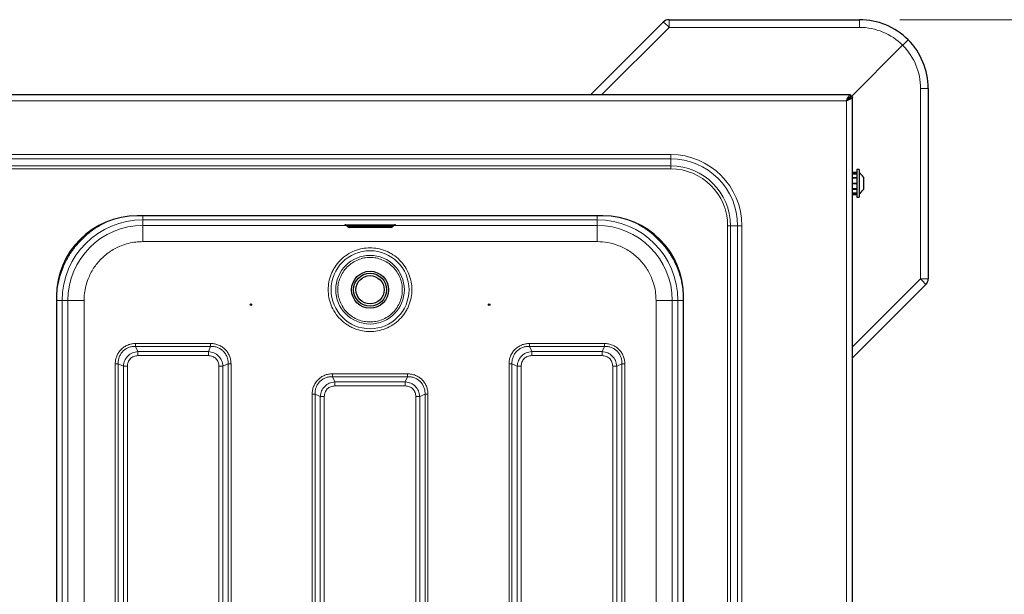
# Model space of a CAD drawing. Units: millimetres. Extents: x 0 to 210, y 0 to 297.
# Drawn here: x 89 to 113, y 177 to 192 of the extents above; entities that cross this region are included whole.
import ezdxf

# ---------------------------------------------------------------- set-up
doc = ezdxf.new("R2010")
doc.units = ezdxf.units.MM
doc.styles.add('SLDTEXTSTYLE1', font='TXT', dxfattribs={"width": 0.75})
doc.dimstyles.new('SLDDIMSTYLE1', dxfattribs={"dimtxt": 3.5, "dimasz": 3.302, "dimexe": 0, "dimexo": 0.0625, "dimgap": 0.875, "dimtad": 1, "dimlfac": 20, "dimrnd": 1e-09, "dimzin": 12, "dimdsep": 46, "dimtxsty": 'SLDTEXTSTYLE1', "dimsah": 1, "dimcen": 0.09, "dimadec": 0, "dimazin": 3, "dimtfac": 1, "dimtofl": 0, "dimtmove": 0, "dimatfit": 3, "dimfxl": 1, "dimfrac": 2, "dimtolj": 1, "dimtzin": 12, "dimarcsym": 0})

# ---------------------------------------------------------------- blocks, each defined once
blk = doc.blocks.new('_D_6')
at = {"color": 7, "linetype": 'Continuous', "lineweight": 0}
for p, q in [((110.337, 191.681), (128.413, 191.681)), ((127.413, 191.681), (127.413, 156.281)), ((110.337, 156.281), (128.413, 156.281))]:
    blk.add_line(p, q, dxfattribs=at)
at = {"color": 7, "linetype": 'Continuous', "lineweight": 18}
for points in [[(127.413, 191.681), (126.913, 188.379), (127.913, 188.379)], [(127.413, 156.281), (127.913, 159.583), (126.913, 159.583)]]:
    blk.add_solid(points, dxfattribs=at)
at = {"color": 7, "linetype": 'Continuous', "lineweight": 18, "insert": (122.901, 170.102), "char_height": 3.5, "attachment_point": 1, "rotation": 90, "style": 'SLDTEXTSTYLE1'}
blk.add_mtext('708', dxfattribs=at)

msp = doc.modelspace()

# ---------------------------------------------------------------- linework, layer by layer
at = {"color": 7, "linetype": 'Continuous', "lineweight": 25}
for p, q in [((102.674, 189.81843), (104.47792, 191.62236)), ((104.61934, 191.68093), (109.3365, 191.68093)), ((109.10616, 189.75059), (110.40238, 191.04682)), ((111.0365, 189.98093), (111.0365, 185.26378)), ((109.11115, 189.81843), (34.26185, 189.81843)), ((109.11115, 189.81843), (109.11115, 189.76843)), ((109.1615, 189.76808), (109.1115, 189.76808)), ((109.1615, 158.19379), (109.1615, 189.76808)), ((109.3265, 187.97093), (109.2665, 187.97093)), ((109.2665, 187.97093), (109.2665, 187.29093)), ((109.3265, 187.97093), (109.3265, 187.29093)), ((109.1615, 187.90589), (109.2665, 187.90589)), ((109.1615, 187.87155), (109.2665, 187.87155)), ((109.1615, 187.86655), (109.2665, 187.86655)), ((109.1615, 187.77274), (109.2665, 187.77274)), ((109.1615, 187.76408), (109.2665, 187.76408)), ((109.4315, 187.78093), (109.4315, 187.48094)), ((109.1615, 187.63593), (109.2665, 187.63593)), ((109.1615, 187.63524), (109.2665, 187.63524)), ((109.1615, 187.62663), (109.2665, 187.62663)), ((109.1615, 187.62593), (109.2665, 187.62593)), ((109.1615, 187.49779), (109.2665, 187.49779)), ((109.1615, 187.48913), (109.2665, 187.48913)), ((109.1615, 187.39532), (109.2665, 187.39532)), ((109.1615, 187.39032), (109.2665, 187.39032)), ((109.1615, 187.35598), (109.2665, 187.35598)), ((109.2665, 187.29093), (109.3265, 187.29093)), ((102.979, 186.82843), (91.454, 186.82843)), ((96.63837, 186.57696), (96.64858, 186.56675)), ((97.7165, 186.54035), (96.7165, 186.54035)), ((97.78443, 186.56675), (97.79463, 186.57695)), ((110.97792, 185.12236), (109.1615, 183.30593)), ((89.454, 184.82843), (89.454, 163.13343)), ((104.979, 163.13343), (104.979, 184.82843))]:
    msp.add_line(p, q, dxfattribs=at)
at = {"color": 8, "linetype": 'Continuous', "lineweight": 18}
for p, q in [((104.61934, 191.68093), (104.61934, 191.4914)), ((109.3365, 191.68093), (109.3365, 191.4914)), ((104.61934, 191.4914), (102.94638, 189.81843)), ((109.3365, 191.4914), (104.61934, 191.4914)), ((110.84697, 185.26378), (110.84697, 189.98093)), ((110.84697, 189.98093), (111.0365, 189.98093)), ((109.0115, 189.66843), (34.3615, 189.66843)), ((109.0115, 158.29343), (109.0115, 189.66843)), ((104.6615, 188.34307), (38.7115, 188.34307)), ((38.7115, 188.237), (104.6615, 188.237)), ((104.6615, 188.237), (104.6615, 188.34307)), ((104.6615, 188.06022), (104.6615, 188.237)), ((104.6615, 188.06022), (38.7115, 188.06022)), ((38.7115, 187.98951), (104.6615, 187.98951)), ((104.6615, 187.98951), (104.6615, 188.06022)), ((91.59091, 186.82843), (91.59091, 186.72901)), ((102.84209, 186.72901), (91.59091, 186.72901)), ((91.59091, 186.72901), (91.59095, 186.58697)), ((91.59095, 186.58697), (96.62483, 186.58697)), ((91.59095, 186.18701), (91.59095, 186.58697)), ((96.7165, 186.60227), (97.7165, 186.60227)), ((96.7165, 186.57806), (96.7165, 186.60227)), ((97.7165, 186.57806), (96.7165, 186.57806)), ((96.7165, 186.57806), (96.7165, 186.56771)), ((96.7165, 186.56771), (97.7165, 186.56771)), ((96.7165, 186.56771), (96.7165, 186.54046)), ((96.7165, 186.54046), (97.7165, 186.54046)), ((97.7165, 186.60227), (97.7165, 186.57806)), ((97.7165, 186.56771), (97.7165, 186.57806)), ((97.7165, 186.54046), (97.7165, 186.56771)), ((97.80893, 186.58697), (102.84205, 186.58697)), ((102.84205, 186.58697), (102.84209, 186.72901)), ((106.14079, 186.58093), (106.07008, 186.58093)), ((106.07008, 186.58093), (106.07008, 161.38093)), ((106.14079, 186.58093), (106.31757, 186.58093)), ((106.14079, 161.38093), (106.14079, 186.58093)), ((106.31757, 186.58093), (106.42363, 186.58093)), ((106.31757, 186.58093), (106.31757, 161.38093)), ((106.42363, 161.38093), (106.42363, 186.58093)), ((91.59095, 186.18701), (102.84205, 186.18701)), ((109.1615, 183.57831), (110.84697, 185.26378)), ((110.84697, 185.26378), (111.0365, 185.26378)), ((89.59343, 163.23034), (89.59343, 184.73152)), ((89.73547, 184.73148), (89.59343, 184.73152)), ((89.73547, 163.23039), (89.73547, 184.73148)), ((90.13543, 163.23039), (90.13543, 184.73148)), ((104.29758, 163.23039), (104.29758, 184.73148)), ((104.83958, 184.73152), (104.69754, 184.73148)), ((104.69754, 184.73148), (104.69754, 163.23039)), ((104.83958, 163.23034), (104.83958, 184.73152)), ((104.97956, 184.73152), (104.83958, 184.73152)), ((91.4687, 183.46351), (91.41322, 183.59321)), ((93.26979, 183.59321), (91.41322, 183.59321)), ((93.26976, 183.66392), (91.41325, 183.66392)), ((93.26979, 183.59321), (93.21431, 183.46351)), ((101.2187, 183.46351), (101.16322, 183.59321)), ((103.01979, 183.59321), (101.16322, 183.59321)), ((103.01976, 183.66392), (101.16325, 183.66392)), ((103.01979, 183.59321), (102.9643, 183.46351)), ((93.21431, 183.46351), (91.4687, 183.46351)), ((91.4687, 183.36451), (93.2143, 183.36451)), ((102.9643, 183.46351), (101.2187, 183.46351)), ((101.2187, 183.36451), (102.9643, 183.36451)), ((90.90852, 183.15918), (90.90852, 164.80268)), ((90.97922, 183.15922), (91.10893, 183.10374)), ((90.97922, 183.15922), (90.97922, 164.80265)), ((91.10893, 183.10374), (91.10893, 164.85813)), ((91.20792, 164.85813), (91.20792, 183.10374)), ((93.47508, 183.10374), (93.47508, 164.85813)), ((93.57408, 183.10374), (93.70378, 183.15922)), ((93.57408, 164.85813), (93.57408, 183.10374)), ((93.70378, 164.80265), (93.70378, 183.15922)), ((93.77449, 164.80268), (93.77449, 183.15919)), ((100.65852, 183.15918), (100.65852, 164.80269)), ((100.72922, 183.15922), (100.85893, 183.10374)), ((100.72922, 183.15922), (100.72922, 164.80265)), ((100.85893, 183.10374), (100.85893, 164.85813)), ((100.95792, 164.85813), (100.95792, 183.10374)), ((103.22508, 183.10374), (103.22508, 164.85813)), ((103.32408, 183.10374), (103.45378, 183.15922)), ((103.32408, 164.85813), (103.32408, 183.10374)), ((103.45378, 164.80265), (103.45378, 183.15922)), ((103.52449, 164.80269), (103.52449, 183.15919)), ((96.3437, 182.71351), (96.28822, 182.84321)), ((98.14479, 182.84321), (96.28822, 182.84321)), ((98.14476, 182.91392), (96.28825, 182.91392)), ((98.14479, 182.84321), (98.0893, 182.71351)), ((98.0893, 182.71351), (96.3437, 182.71351)), ((96.3437, 182.61451), (98.0893, 182.61451)), ((95.78352, 182.40918), (95.78352, 164.80268)), ((95.85422, 182.40922), (95.98393, 182.35374)), ((95.85422, 182.40922), (95.85422, 164.80265)), ((95.98393, 182.35374), (95.98393, 164.85813)), ((96.08292, 164.85813), (96.08292, 182.35374)), ((98.35008, 182.35374), (98.35008, 164.85813)), ((98.44908, 182.35374), (98.57878, 182.40922)), ((98.44908, 164.85813), (98.44908, 182.35374)), ((98.57878, 164.80265), (98.57878, 182.40922)), ((98.64949, 164.80268), (98.64949, 182.40919))]:
    msp.add_line(p, q, dxfattribs=at)
at = {"color": 8, "linetype": 'Continuous', "lineweight": 18, "flags": 128}
for points in [[(96.64858, 186.56675), (96.64857, 186.56676), (96.65374, 186.56712), (96.66847, 186.56743), (96.69051, 186.56764), (96.7165, 186.56771)], [(97.79463, 186.57695), (97.79464, 186.57697), (97.78869, 186.57739), (97.77175, 186.57774), (97.7464, 186.57797), (97.7165, 186.57806)], [(97.7165, 186.56771), (97.7425, 186.56764), (97.76454, 186.56743), (97.77926, 186.56712), (97.78443, 186.56676), (97.78443, 186.56675)]]:
    msp.add_lwpolyline(points, dxfattribs=at)
at = {"color": 8, "linetype": 'Continuous', "lineweight": 18}
for radius in [0.96624, 0.84897]:
    msp.add_circle((97.2165, 184.99593), radius, dxfattribs=at)
at = {"color": 7, "linetype": 'Continuous', "lineweight": 25}
for centre, radius in [((97.2165, 184.99593), 0.4575), ((97.2165, 184.99593), 0.4075), ((97.2165, 184.99593), 0.35), ((94.2665, 184.62697), 0.01875), ((100.1665, 184.62697), 0.01875)]:
    msp.add_circle(centre, radius, dxfattribs=at)
for centre, radius, start, end in [((104.61934, 191.48093), 0.2, 90, 135), ((109.3365, 189.98093), 1.7, 45, 90), ((109.3365, 189.98093), 1.7, 0, 45), ((109.16307, 187.63093), 0.3075, 29.196404, 57.893865), ((109.16307, 187.63093), 0.3075, 302.106135, 330.803596), ((91.454, 184.82843), 2, 90, 180), ((102.979, 184.82843), 2, 0, 90), ((110.8365, 185.26378), 0.2, 315, 0)]:
    msp.add_arc(centre, radius, start, end, dxfattribs=at)
at = {"color": 8, "linetype": 'Continuous', "lineweight": 18}
for centre, radius, start, end in [((103.67502, 190.61343), 1.28941, 42.914684, 51.487214), ((109.3365, 189.9914), 1.5, 44.717285, 90), ((109.34697, 189.98093), 1.5, 0, 45.282715), ((104.6615, 186.58093), 1.76213, 0, 90), ((104.6615, 186.58093), 1.65607, 0, 90), ((104.6615, 186.58093), 1.47929, 0, 90), ((104.6615, 186.58093), 1.40858, 0, 90), ((91.59091, 184.73152), 1.99749, 90.000003, 179.995385), ((91.59095, 184.73148), 1.85549, 90.000003, 179.995385), ((102.84205, 184.73148), 1.85549, 0.004615, 89.999997), ((102.84209, 184.73152), 1.99749, 0.004615, 89.999997), ((109.96902, 184.31946), 1.28939, 38.513046, 47.085706)]:
    msp.add_arc(centre, radius, start, end, dxfattribs=at)
at = {"color": 7, "linetype": 'Continuous', "lineweight": 25}
for points, knots in [([(110.53858, 191.18302), (110.53858, 191.18301), (110.53856, 191.18298), (110.53609, 191.18053), (110.5221, 191.16653), (110.49125, 191.13569), (110.44987, 191.0943), (110.41821, 191.06264), (110.40238, 191.04682)], [0, 0, 0, 0, 0.0080955, 0.12090533, 0.34081291, 0.56059736, 0.78029809, 1, 1, 1, 1]), ([(109.0115, 189.66843), (109.01821, 189.68429), (109.03265, 189.71843), (109.05488, 189.76537), (109.07811, 189.80136), (109.09692, 189.81686), (109.10789, 189.81807), (109.11115, 189.81843)], [0, 0, 0, 0, 0.202058497, 0.435202991, 0.668384271, 0.90156257, 1, 1, 1, 1]), ([(109.0115, 189.66843), (109.01995, 189.68177), (109.03686, 189.70845), (109.06223, 189.7419), (109.08701, 189.76429), (109.1033, 189.76709), (109.11115, 189.76843)], [0, 0, 0, 0, 0.25438867, 0.50902107, 0.7636516, 1, 1, 1, 1]), ([(109.1615, 189.76808), (109.1615, 189.75978), (109.1576, 189.75147), (109.14257, 189.73487), (109.13145, 189.72656), (109.10368, 189.70995), (109.08704, 189.70165), (109.05076, 189.68504), (109.03114, 189.67674), (109.0115, 189.66843)], [0, 0, 0, 0, 0.25, 0.25, 0.5, 0.5, 0.75, 0.75, 1, 1, 1, 1]), ([(109.1115, 189.76808), (109.1115, 189.75978), (109.1089, 189.75147), (109.09888, 189.73487), (109.09147, 189.72656), (109.07296, 189.70995), (109.06186, 189.70165), (109.03768, 189.68504), (109.02459, 189.67674), (109.0115, 189.66843)], [0, 0, 0, 0, 0.25, 0.25, 0.5, 0.5, 0.75, 0.75, 1, 1, 1, 1]), ([(109.03184, 189.69965), (109.03684, 189.69724), (109.04189, 189.6948), (109.04505, 189.69035), (109.04508, 189.69029)], [0, 0, 0, 0, 0.98837442, 1, 1, 1, 1]), ([(96.59017, 186.59983), (96.59018, 186.59983), (96.59019, 186.59984), (96.59306, 186.59954), (96.59678, 186.59895), (96.60159, 186.59794), (96.60943, 186.59566), (96.62304, 186.58999), (96.63244, 186.58193), (96.63845, 186.57678)], [0, 0, 0, 0, 0.13402061, 0.22387387, 0.28852885, 0.35903586, 0.46383086, 0.65726487, 1, 1, 1, 1]), ([(96.61386, 186.59921), (96.60908, 186.59929), (96.60267, 186.59941), (96.59897, 186.59953), (96.59803, 186.59956)], [0, 0, 0, 0, 0.74711826, 1, 1, 1, 1]), ([(96.64858, 186.56675), (96.65328, 186.56259), (96.66248, 186.55444), (96.68172, 186.54476), (96.69898, 186.54079), (96.71093, 186.54035), (96.71383, 186.54038), (96.71457, 186.5404), (96.71482, 186.5404), (96.71495, 186.5404), (96.71506, 186.5404), (96.71536, 186.54039), (96.71533, 186.54037), (96.71579, 186.54034), (96.71631, 186.54034), (96.7166, 186.54034)], [0, 0, 0, 0, 0.24181141, 0.47345106, 0.82586857, 0.91473086, 0.93592923, 0.94197446, 0.94405362, 0.94571925, 0.94708431, 0.94844286, 0.96330877, 0.97994438, 1, 1, 1, 1]), ([(97.7165, 186.54046), (97.71706, 186.54046), (97.71819, 186.54046), (97.71937, 186.54045), (97.7201, 186.54044), (97.72064, 186.54042), (97.72084, 186.54041), (97.72075, 186.54039), (97.72043, 186.54038), (97.71976, 186.54037), (97.71891, 186.54035), (97.71792, 186.54035), (97.71707, 186.54035), (97.7165, 186.54035)], [0, 0, 0, 0, 0.12380814, 0.24927499, 0.31225416, 0.37330888, 0.49957434, 0.56244364, 0.62346734, 0.74977054, 0.81313392, 0.87445892, 1, 1, 1, 1]), ([(97.72024, 186.54038), (97.72034, 186.54038), (97.72268, 186.54035), (97.73417, 186.54084), (97.75138, 186.54479), (97.77056, 186.55448), (97.77974, 186.5626), (97.78443, 186.56675)], [0, 0, 0, 0, 0.00399404, 0.10120877, 0.48505845, 0.73699948, 1, 1, 1, 1]), ([(97.79467, 186.57607), (97.8012, 186.58196), (97.81228, 186.59194), (97.82855, 186.59737), (97.83704, 186.59911), (97.84096, 186.59967), (97.84331, 186.59987), (97.84249, 186.59982), (97.84204, 186.59979)], [0, 0, 0, 0, 0.36733109, 0.62285225, 0.70431895, 0.77674999, 0.87720457, 1, 1, 1, 1]), ([(97.84132, 186.59976), (97.83908, 186.59968), (97.8344, 186.5995), (97.82491, 186.59932), (97.81997, 186.59922)], [0, 0, 0, 0, 0.4799453, 1, 1, 1, 1])]:
    msp.add_open_spline(points, degree=3, knots=knots, dxfattribs=at)
at = {"color": 8, "linetype": 'Continuous', "lineweight": 18}
for points, knots in [([(102.84209, 186.82843), (102.84209, 186.8242), (102.84209, 186.80207), (102.84209, 186.7687), (102.84209, 186.7359), (102.84209, 186.73131), (102.84209, 186.72901)], [0, 0, 0, 0, 0.07305896, 0.38204016, 0.69101999, 1, 1, 1, 1]), ([(89.45344, 184.73152), (89.45689, 184.82385), (89.46384, 185.0095), (89.52025, 185.28458), (89.61028, 185.55187), (89.73537, 185.80494), (89.89143, 186.03785), (90.07521, 186.24728), (90.28473, 186.43057), (90.51399, 186.58684), (90.68135, 186.66385), (90.76387, 186.70181)], [0, 0, 0, 0, 0.11043417, 0.22207136, 0.33467849, 0.4472759, 0.55891574, 0.6693566, 0.77978818, 0.89142802, 1, 1, 1, 1]), ([(96.61387, 186.59923), (96.60585, 186.59937), (96.58689, 186.59971), (96.57856, 186.6004), (96.58874, 186.60113), (96.61387, 186.60165), (96.64104, 186.60197), (96.67243, 186.6022), (96.69898, 186.60225), (96.7165, 186.60227)], [0, 0, 0, 0, 0.12863303, 0.3041031, 0.47957083, 0.64960542, 0.73851316, 0.82751102, 1, 1, 1, 1]), ([(96.7165, 186.57806), (96.70629, 186.57804), (96.68588, 186.57801), (96.65958, 186.57775), (96.6433, 186.5774), (96.63639, 186.5771), (96.6385, 186.57696), (96.63858, 186.57695)], [0, 0, 0, 0, 0.24778816, 0.49558801, 0.74337681, 0.99117045, 1, 1, 1, 1]), ([(96.7165, 186.54035), (96.71594, 186.54035), (96.71481, 186.54035), (96.71364, 186.54036), (96.71291, 186.54037), (96.71237, 186.54038), (96.71216, 186.5404), (96.71226, 186.54042), (96.71257, 186.54043), (96.71324, 186.54044), (96.7141, 186.54045), (96.71509, 186.54046), (96.71593, 186.54046), (96.7165, 186.54046)], [0, 0, 0, 0, 0.12379787, 0.24929591, 0.31223279, 0.3732863, 0.49955346, 0.56242286, 0.62344666, 0.749796, 0.81312259, 0.8744484, 1, 1, 1, 1]), ([(97.7165, 186.60227), (97.73402, 186.60225), (97.76057, 186.6022), (97.79195, 186.60197), (97.81913, 186.60165), (97.84427, 186.60113), (97.85442, 186.6004), (97.84627, 186.59972), (97.82767, 186.59938), (97.81997, 186.59924)], [0, 0, 0, 0, 0.17335082, 0.26270891, 0.35214584, 0.52303, 0.69937444, 0.87572125, 1, 1, 1, 1]), ([(102.84205, 186.18701), (102.84205, 186.23896), (102.84205, 186.34286), (102.84205, 186.47433), (102.84205, 186.56709), (102.84205, 186.58034), (102.84205, 186.58697)], [0, 0, 0, 0, 0.25000066, 0.49999975, 0.7499995, 1, 1, 1, 1]), ([(104.97956, 184.73152), (104.97611, 184.82385), (104.96917, 185.00951), (104.91275, 185.2846), (104.82272, 185.55188), (104.69763, 185.80496), (104.54156, 186.03785), (104.35781, 186.24735), (104.14816, 186.43038), (103.93319, 186.57811), (103.7812, 186.64853), (103.71393, 186.6797)], [0, 0, 0, 0, 0.11268465, 0.2265978, 0.34148507, 0.45638226, 0.57029265, 0.68297059, 0.79565715, 0.90956754, 1, 1, 1, 1]), ([(90.13543, 184.73148), (90.13751, 184.79065), (90.14175, 184.91081), (90.1767, 185.09095), (90.22959, 185.25569), (90.29635, 185.40218), (90.39629, 185.57333), (90.52283, 185.72909), (90.67156, 185.86325), (90.79222, 185.95129), (90.92026, 186.02609), (91.06673, 186.09284), (91.23148, 186.14574), (91.41161, 186.18068), (91.53178, 186.18492), (91.59095, 186.18701)], [0, 0, 0, 0, 0.077640694, 0.157689476, 0.239993557, 0.304326896, 0.368671721, 0.499912172, 0.56561437, 0.631328218, 0.695661236, 0.76000637, 0.842299929, 0.922354118, 1, 1, 1, 1]), ([(97.2165, 186.03224), (97.1533, 186.02887), (97.0231, 186.02195), (96.82996, 185.96429), (96.64423, 185.86868), (96.47852, 185.73392), (96.36595, 185.59533), (96.29477, 185.47345), (96.23804, 185.34889), (96.19213, 185.18932), (96.17441, 184.99594), (96.19214, 184.80253), (96.24767, 184.60939), (96.34389, 184.42367), (96.47848, 184.25794), (96.61711, 184.14541), (96.73898, 184.07416), (96.86355, 184.0177), (97.02312, 183.96987), (97.1533, 183.96298), (97.2165, 183.95963)], [0, 0, 0, 0, 0.05824837, 0.11998533, 0.18428963, 0.24995827, 0.31562737, 0.34781666, 0.38001393, 0.44175161, 0.49999996, 0.55824853, 0.61998599, 0.68428999, 0.7499591, 0.81562773, 0.84781733, 0.8800147, 0.94175166, 1, 1, 1, 1]), ([(97.2165, 183.95963), (97.27971, 183.963), (97.40991, 183.96992), (97.60305, 184.02758), (97.78877, 184.12319), (97.95449, 184.25795), (98.06705, 184.39654), (98.13823, 184.51842), (98.19496, 184.64298), (98.24087, 184.80255), (98.2586, 184.99593), (98.24086, 185.18934), (98.18534, 185.38248), (98.08912, 185.5682), (97.95452, 185.73393), (97.81589, 185.84646), (97.69402, 185.91771), (97.56945, 185.97417), (97.40989, 186.022), (97.2797, 186.02889), (97.2165, 186.03224)], [0, 0, 0, 0, 0.05824916, 0.11998601, 0.18429031, 0.24995884, 0.31562783, 0.34781663, 0.38001424, 0.44175147, 0.50000003, 0.55824836, 0.61998581, 0.6842897, 0.74995869, 0.81562721, 0.84781676, 0.88001397, 0.94175082, 1, 1, 1, 1]), ([(104.29758, 184.73148), (104.29549, 184.79065), (104.29125, 184.91083), (104.2563, 185.09096), (104.20341, 185.25571), (104.13666, 185.40218), (104.06185, 185.53021), (103.97382, 185.65087), (103.83966, 185.79961), (103.6839, 185.9261), (103.51274, 186.02615), (103.33778, 186.10546), (103.11367, 186.17263), (102.93082, 186.18231), (102.84205, 186.18701)], [0, 0, 0, 0, 0.07766143, 0.15773131, 0.24004153, 0.30439938, 0.36874571, 0.43447231, 0.50018743, 0.63145443, 0.69581268, 0.7601577, 0.88356674, 1, 1, 1, 1]), ([(97.2165, 185.79486), (97.16777, 185.79227), (97.0674, 185.78693), (96.9185, 185.74248), (96.77532, 185.66878), (96.64755, 185.56486), (96.54376, 185.43713), (96.46959, 185.29394), (96.42678, 185.14504), (96.41311, 184.99593), (96.42678, 184.84683), (96.46959, 184.69793), (96.54376, 184.55474), (96.64755, 184.42701), (96.77532, 184.32309), (96.9185, 184.24939), (97.0674, 184.20494), (97.16777, 184.1996), (97.2165, 184.19701)], [0, 0, 0, 0, 0.05825709, 0.12000551, 0.18431995, 0.24999964, 0.31567933, 0.37999403, 0.44174189, 0.49999986, 0.55825814, 0.6200057, 0.68432067, 0.75000036, 0.81568005, 0.87999449, 0.94174291, 1, 1, 1, 1]), ([(97.2165, 184.19701), (97.26523, 184.1996), (97.3656, 184.20494), (97.5145, 184.24939), (97.65769, 184.32309), (97.78545, 184.42701), (97.88924, 184.55474), (97.96341, 184.69793), (98.00622, 184.84683), (98.0199, 184.99593), (98.00622, 185.14504), (97.96341, 185.29393), (97.88924, 185.43713), (97.78545, 185.56486), (97.65769, 185.66877), (97.5145, 185.74248), (97.3656, 185.78693), (97.26523, 185.79227), (97.2165, 185.79486)], [0, 0, 0, 0, 0.0582581, 0.12000634, 0.18432059, 0.25000055, 0.31568004, 0.37999454, 0.44174209, 0.50000014, 0.55825789, 0.62000572, 0.68431996, 0.74999945, 0.81567941, 0.87999366, 0.9417419, 1, 1, 1, 1]), ([(89.45344, 184.73152), (89.47162, 184.73152), (89.50799, 184.73152), (89.554, 184.73152), (89.58647, 184.73152), (89.59111, 184.73152), (89.59343, 184.73152)], [0, 0, 0, 0, 0.24999896, 0.49999963, 0.74999896, 1, 1, 1, 1]), ([(89.73547, 184.73148), (89.74209, 184.73148), (89.75534, 184.73148), (89.84811, 184.73148), (89.97958, 184.73148), (90.08348, 184.73148), (90.13543, 184.73148)], [0, 0, 0, 0, 0.25000071, 0.50000035, 0.75000031, 1, 1, 1, 1]), ([(104.29758, 184.73148), (104.34953, 184.73148), (104.45343, 184.73148), (104.5849, 184.73148), (104.67766, 184.73148), (104.69091, 184.73148), (104.69754, 184.73148)], [0, 0, 0, 0, 0.24999724, 0.49999847, 0.75000037, 1, 1, 1, 1]), ([(91.41325, 183.66392), (91.37994, 183.66219), (91.31345, 183.65873), (91.21721, 183.62986), (91.12837, 183.58407), (91.05087, 183.52078), (90.9878, 183.44318), (90.94228, 183.35443), (90.91365, 183.2585), (90.91023, 183.19232), (90.90852, 183.15918)], [0, 0, 0, 0, 0.12554932, 0.25056298, 0.37583944, 0.50071462, 0.62552757, 0.75055996, 0.87513307, 1, 1, 1, 1]), ([(91.41322, 183.59321), (91.38339, 183.5925), (91.32564, 183.59113), (91.24137, 183.56786), (91.16454, 183.52958), (91.09717, 183.47527), (91.04286, 183.40789), (91.00457, 183.33107), (90.98131, 183.2468), (90.97993, 183.18905), (90.97922, 183.15922)], [0, 0, 0, 0, 0.12929053, 0.250352786, 0.376514872, 0.500001258, 0.623483258, 0.749650163, 0.870708506, 1, 1, 1, 1]), ([(91.41325, 183.66392), (91.41325, 183.65737), (91.41324, 183.64428), (91.41323, 183.62544), (91.41322, 183.60789), (91.41322, 183.5981), (91.41322, 183.59321)], [0, 0, 0, 0, 0.2499961, 0.49999481, 0.75000069, 1, 1, 1, 1]), ([(93.26976, 183.66392), (93.26976, 183.65737), (93.26977, 183.64428), (93.26977, 183.62544), (93.26978, 183.60789), (93.26979, 183.5981), (93.26979, 183.59321)], [0, 0, 0, 0, 0.2499961, 0.49999481, 0.75000068, 1, 1, 1, 1]), ([(93.77449, 183.15919), (93.77269, 183.1933), (93.76913, 183.26104), (93.73927, 183.35772), (93.69356, 183.44561), (93.63132, 183.52133), (93.55548, 183.58345), (93.46762, 183.62896), (93.37117, 183.65861), (93.30372, 183.66214), (93.26976, 183.66392)], [0, 0, 0, 0, 0.12851198, 0.25524544, 0.37839202, 0.50049339, 0.62264363, 0.7458443, 0.87203482, 1, 1, 1, 1]), ([(93.70378, 183.15922), (93.70307, 183.18905), (93.7017, 183.2468), (93.67843, 183.33107), (93.64015, 183.40789), (93.58584, 183.47527), (93.51846, 183.52958), (93.44164, 183.56786), (93.35737, 183.59113), (93.29961, 183.5925), (93.26979, 183.59321)], [0, 0, 0, 0, 0.12929061, 0.25035218, 0.37651434, 0.5000008, 0.62348356, 0.74965102, 0.87070735, 1, 1, 1, 1]), ([(101.16325, 183.66392), (101.12994, 183.66219), (101.06346, 183.65873), (100.96722, 183.62986), (100.87838, 183.58408), (100.80087, 183.52078), (100.7378, 183.44318), (100.69228, 183.35443), (100.66366, 183.2585), (100.66023, 183.19232), (100.65852, 183.15918)], [0, 0, 0, 0, 0.12554715, 0.25055845, 0.37583332, 0.50070966, 0.62552304, 0.75055682, 0.87512964, 1, 1, 1, 1]), ([(101.16322, 183.59321), (101.13339, 183.5925), (101.07564, 183.59113), (100.99137, 183.56786), (100.91454, 183.52958), (100.84717, 183.47527), (100.79286, 183.40789), (100.75457, 183.33107), (100.73131, 183.2468), (100.72993, 183.18905), (100.72922, 183.15922)], [0, 0, 0, 0, 0.129288276, 0.250350801, 0.376520138, 0.500000139, 0.623478275, 0.749653885, 0.870710618, 1, 1, 1, 1]), ([(101.16325, 183.66392), (101.16325, 183.65737), (101.16324, 183.64428), (101.16323, 183.62544), (101.16323, 183.60789), (101.16322, 183.5981), (101.16322, 183.59321)], [0, 0, 0, 0, 0.24999592, 0.50000355, 0.75000086, 1, 1, 1, 1]), ([(103.01976, 183.66392), (103.01976, 183.65737), (103.01976, 183.64428), (103.01977, 183.62544), (103.01978, 183.60789), (103.01979, 183.5981), (103.01979, 183.59321)], [0, 0, 0, 0, 0.25000528, 0.50000373, 0.75000096, 1, 1, 1, 1]), ([(103.52449, 183.15919), (103.52269, 183.1933), (103.51913, 183.26104), (103.48926, 183.35772), (103.44356, 183.44562), (103.38131, 183.52134), (103.30547, 183.58346), (103.2176, 183.62896), (103.12116, 183.65861), (103.05371, 183.66214), (103.01976, 183.66392)], [0, 0, 0, 0, 0.12851115, 0.25525506, 0.3784072, 0.50051183, 0.62266001, 0.74586073, 0.87205041, 1, 1, 1, 1]), ([(103.45378, 183.15922), (103.45307, 183.18905), (103.4517, 183.2468), (103.42843, 183.33107), (103.39015, 183.4079), (103.33584, 183.47527), (103.26846, 183.52958), (103.19164, 183.56786), (103.10737, 183.59113), (103.04961, 183.5925), (103.01979, 183.59321)], [0, 0, 0, 0, 0.129288271, 0.250350307, 0.37651819, 0.500000707, 0.623478675, 0.749653306, 0.870707464, 1, 1, 1, 1]), ([(91.10893, 183.10374), (91.11638, 183.15074), (91.13103, 183.2432), (91.21348, 183.359), (91.32928, 183.44142), (91.42172, 183.45607), (91.4687, 183.46351)], [0, 0, 0, 0, 0.254219538, 0.500061632, 0.745893544, 1, 1, 1, 1]), ([(91.20792, 183.10374), (91.21155, 183.13858), (91.21695, 183.19049), (91.24968, 183.25136), (91.2817, 183.29076), (91.3211, 183.32277), (91.38197, 183.35549), (91.43387, 183.36089), (91.4687, 183.36451)], [0, 0, 0, 0, 0.25314626, 0.37711654, 0.50001101, 0.62299739, 0.74693068, 1, 1, 1, 1]), ([(91.4687, 183.36451), (91.4687, 183.37368), (91.4687, 183.39201), (91.4687, 183.41839), (91.4687, 183.44297), (91.4687, 183.45666), (91.4687, 183.46351)], [0, 0, 0, 0, 0.24999943, 0.49999806, 0.75000139, 1, 1, 1, 1]), ([(93.2143, 183.36451), (93.2143, 183.37368), (93.2143, 183.39201), (93.2143, 183.41839), (93.2143, 183.44297), (93.2143, 183.45666), (93.2143, 183.46351)], [0, 0, 0, 0, 0.24999943, 0.49999806, 0.75000139, 1, 1, 1, 1]), ([(93.2143, 183.36451), (93.24915, 183.36089), (93.30106, 183.35549), (93.36193, 183.32276), (93.40133, 183.29074), (93.43334, 183.25134), (93.46606, 183.19047), (93.47146, 183.13857), (93.47508, 183.10374)], [0, 0, 0, 0, 0.25314924, 0.37711762, 0.50001181, 0.62299649, 0.74693196, 1, 1, 1, 1]), ([(93.21431, 183.46351), (93.26131, 183.45606), (93.35377, 183.44141), (93.46957, 183.35895), (93.55199, 183.24315), (93.56663, 183.15072), (93.57408, 183.10374)], [0, 0, 0, 0, 0.25421941, 0.50006092, 0.74589336, 1, 1, 1, 1]), ([(100.85893, 183.10374), (100.86638, 183.15074), (100.88103, 183.2432), (100.96349, 183.359), (101.07928, 183.44142), (101.17171, 183.45606), (101.2187, 183.46351)], [0, 0, 0, 0, 0.254236623, 0.500066515, 0.745883601, 1, 1, 1, 1]), ([(100.95792, 183.10374), (100.96155, 183.13858), (100.96695, 183.19049), (100.99968, 183.25136), (101.0317, 183.29077), (101.07111, 183.32278), (101.13198, 183.35549), (101.18387, 183.36089), (101.2187, 183.36451)], [0, 0, 0, 0, 0.25312856, 0.37710724, 0.50001378, 0.62301644, 0.74696795, 1, 1, 1, 1]), ([(101.2187, 183.36451), (101.2187, 183.37368), (101.2187, 183.39201), (101.2187, 183.41839), (101.2187, 183.44297), (101.2187, 183.45666), (101.2187, 183.46351)], [0, 0, 0, 0, 0.24999843, 0.499998017, 0.74999715, 1, 1, 1, 1]), ([(102.9643, 183.46351), (103.01131, 183.45606), (103.10377, 183.44141), (103.21957, 183.35895), (103.30199, 183.24316), (103.31663, 183.15072), (103.32408, 183.10374)], [0, 0, 0, 0, 0.25423723, 0.50006534, 0.74588362, 1, 1, 1, 1]), ([(102.9643, 183.36451), (102.9643, 183.37368), (102.9643, 183.39201), (102.9643, 183.41839), (102.9643, 183.44297), (102.9643, 183.45666), (102.9643, 183.46351)], [0, 0, 0, 0, 0.24999843, 0.499998017, 0.74999715, 1, 1, 1, 1]), ([(102.9643, 183.36451), (102.99915, 183.36089), (103.05105, 183.35549), (103.11193, 183.32276), (103.15133, 183.29074), (103.18335, 183.25133), (103.21606, 183.19046), (103.22146, 183.13857), (103.22508, 183.10374)], [0, 0, 0, 0, 0.25312381, 0.37710944, 0.50001302, 0.62301616, 0.74696803, 1, 1, 1, 1]), ([(90.90852, 183.15918), (90.91506, 183.15919), (90.92816, 183.15919), (90.947, 183.1592), (90.96455, 183.15921), (90.97433, 183.15922), (90.97922, 183.15922)], [0, 0, 0, 0, 0.25000546, 0.49999499, 0.75000077, 1, 1, 1, 1]), ([(91.20792, 183.10374), (91.19876, 183.10374), (91.18042, 183.10374), (91.15405, 183.10374), (91.12947, 183.10374), (91.11578, 183.10374), (91.10893, 183.10374)], [0, 0, 0, 0, 0.24999843, 0.49998956, 0.7499919, 1, 1, 1, 1]), ([(93.47508, 183.10374), (93.48425, 183.10374), (93.50258, 183.10374), (93.52896, 183.10374), (93.55353, 183.10374), (93.56723, 183.10374), (93.57408, 183.10374)], [0, 0, 0, 0, 0.24999781, 0.5000013, 0.75000302, 1, 1, 1, 1]), ([(93.77449, 183.15919), (93.76794, 183.15919), (93.75485, 183.1592), (93.73601, 183.15921), (93.71845, 183.15921), (93.70867, 183.15922), (93.70378, 183.15922)], [0, 0, 0, 0, 0.25000511, 0.50001246, 0.75000113, 1, 1, 1, 1]), ([(100.65852, 183.15918), (100.66506, 183.15919), (100.67816, 183.15919), (100.697, 183.1592), (100.71455, 183.15921), (100.72433, 183.15922), (100.72922, 183.15922)], [0, 0, 0, 0, 0.25000913, 0.50000234, 0.75001179, 1, 1, 1, 1]), ([(100.95792, 183.10374), (100.94876, 183.10374), (100.93042, 183.10374), (100.90405, 183.10374), (100.87947, 183.10374), (100.86578, 183.10374), (100.85893, 183.10374)], [0, 0, 0, 0, 0.25001113, 0.50000341, 0.7500137, 1, 1, 1, 1]), ([(103.22508, 183.10374), (103.23425, 183.10374), (103.25258, 183.10374), (103.27896, 183.10374), (103.30353, 183.10374), (103.31723, 183.10374), (103.32408, 183.10374)], [0, 0, 0, 0, 0.25001113, 0.50000341, 0.7500137, 1, 1, 1, 1]), ([(103.52449, 183.15919), (103.51794, 183.15919), (103.50485, 183.1592), (103.48601, 183.15921), (103.46845, 183.15921), (103.45867, 183.15922), (103.45378, 183.15922)], [0, 0, 0, 0, 0.24997168, 0.50000161, 0.75001143, 1, 1, 1, 1]), ([(96.28825, 182.91392), (96.25494, 182.91219), (96.18845, 182.90873), (96.09221, 182.87986), (96.00337, 182.83407), (95.92587, 182.77078), (95.8628, 182.69318), (95.81728, 182.60443), (95.78866, 182.5085), (95.78523, 182.44232), (95.78352, 182.40918)], [0, 0, 0, 0, 0.12554934, 0.25056276, 0.37583968, 0.50071488, 0.62552786, 0.75056026, 0.87513288, 1, 1, 1, 1]), ([(96.28822, 182.84321), (96.25839, 182.8425), (96.20064, 182.84113), (96.11637, 182.81786), (96.03954, 182.77958), (95.97217, 182.72527), (95.91786, 182.65789), (95.87957, 182.58107), (95.85631, 182.4968), (95.85493, 182.43905), (95.85422, 182.40922)], [0, 0, 0, 0, 0.12929049, 0.25035305, 0.37651516, 0.50000157, 0.6234836, 0.74965053, 0.87070834, 1, 1, 1, 1]), ([(96.28825, 182.91392), (96.28825, 182.90737), (96.28824, 182.89428), (96.28823, 182.87544), (96.28822, 182.85789), (96.28822, 182.8481), (96.28822, 182.84321)], [0, 0, 0, 0, 0.2499961, 0.49999481, 0.75000069, 1, 1, 1, 1]), ([(98.14476, 182.91392), (98.14476, 182.90737), (98.14476, 182.89428), (98.14478, 182.87544), (98.14478, 182.85789), (98.14479, 182.8481), (98.14479, 182.84321)], [0, 0, 0, 0, 0.24999609, 0.49999481, 0.75000067, 1, 1, 1, 1]), ([(98.64949, 182.40919), (98.64769, 182.4433), (98.64413, 182.51104), (98.61427, 182.60772), (98.56856, 182.69561), (98.50632, 182.77133), (98.43048, 182.83345), (98.34262, 182.87896), (98.24617, 182.90861), (98.17872, 182.91214), (98.14476, 182.91392)], [0, 0, 0, 0, 0.12851195, 0.25524609, 0.37839194, 0.50049463, 0.62264501, 0.74584415, 0.87203841, 1, 1, 1, 1]), ([(98.57878, 182.40922), (98.57807, 182.43905), (98.57669, 182.4968), (98.55343, 182.58107), (98.51515, 182.65789), (98.46084, 182.72527), (98.39346, 182.77958), (98.31664, 182.81786), (98.23237, 182.84113), (98.17461, 182.8425), (98.14479, 182.84321)], [0, 0, 0, 0, 0.12929071, 0.25035195, 0.37651531, 0.50000065, 0.623487, 0.74965277, 0.87071141, 1, 1, 1, 1]), ([(95.98393, 182.35374), (95.99138, 182.40074), (96.00603, 182.4932), (96.08848, 182.609), (96.20428, 182.69142), (96.29672, 182.70607), (96.3437, 182.71351)], [0, 0, 0, 0, 0.25421896, 0.5000611, 0.74589381, 1, 1, 1, 1]), ([(96.08292, 182.35374), (96.08655, 182.38858), (96.09195, 182.44049), (96.12468, 182.50136), (96.1567, 182.54076), (96.1961, 182.57277), (96.25697, 182.60549), (96.30886, 182.61089), (96.3437, 182.61451)], [0, 0, 0, 0, 0.25314626, 0.37711654, 0.50001101, 0.62299739, 0.74693068, 1, 1, 1, 1]), ([(96.3437, 182.61451), (96.3437, 182.62368), (96.3437, 182.64201), (96.3437, 182.66839), (96.3437, 182.69297), (96.3437, 182.70666), (96.3437, 182.71351)], [0, 0, 0, 0, 0.24999943, 0.49999806, 0.75000139, 1, 1, 1, 1]), ([(98.0893, 182.71351), (98.13631, 182.70606), (98.22877, 182.69141), (98.34457, 182.60895), (98.42699, 182.49315), (98.44163, 182.40072), (98.44908, 182.35374)], [0, 0, 0, 0, 0.25421869, 0.50006172, 0.74589346, 1, 1, 1, 1]), ([(98.0893, 182.61451), (98.0893, 182.62368), (98.0893, 182.64201), (98.0893, 182.66839), (98.0893, 182.69297), (98.0893, 182.70666), (98.0893, 182.71351)], [0, 0, 0, 0, 0.24999943, 0.49999806, 0.75000139, 1, 1, 1, 1]), ([(98.0893, 182.61451), (98.12415, 182.61089), (98.17606, 182.60549), (98.23693, 182.57276), (98.27633, 182.54074), (98.30834, 182.50134), (98.34106, 182.44046), (98.34646, 182.38857), (98.35008, 182.35374)], [0, 0, 0, 0, 0.25314568, 0.37711729, 0.50001149, 0.62299848, 0.74693057, 1, 1, 1, 1]), ([(95.78352, 182.40918), (95.79006, 182.40919), (95.80316, 182.40919), (95.822, 182.4092), (95.83955, 182.40921), (95.84933, 182.40922), (95.85422, 182.40922)], [0, 0, 0, 0, 0.25000546, 0.49999499, 0.75000077, 1, 1, 1, 1]), ([(96.08292, 182.35374), (96.07376, 182.35374), (96.05542, 182.35374), (96.02905, 182.35374), (96.00447, 182.35374), (95.99078, 182.35374), (95.98393, 182.35374)], [0, 0, 0, 0, 0.25000106, 0.49999481, 0.74999977, 1, 1, 1, 1]), ([(98.35008, 182.35374), (98.35925, 182.35374), (98.37758, 182.35374), (98.40396, 182.35374), (98.42853, 182.35374), (98.44223, 182.35374), (98.44908, 182.35374)], [0, 0, 0, 0, 0.2499848, 0.50000178, 0.74999202, 1, 1, 1, 1]), ([(98.64949, 182.40919), (98.64294, 182.40919), (98.62985, 182.4092), (98.61101, 182.40921), (98.59345, 182.40921), (98.58367, 182.40922), (98.57878, 182.40922)], [0, 0, 0, 0, 0.25000179, 0.49998765, 0.74998976, 1, 1, 1, 1])]:
    msp.add_open_spline(points, degree=3, knots=knots, dxfattribs=at)

# ---------------------------------------------------------------- dimensions: what is measured, and where the dimension line sits
at = {"color": 7, "linetype": 'Continuous', "lineweight": 18}
dim = msp.add_linear_dim(base=(127.41273, 156.28093), p1=(109.3365, 191.68093), p2=(109.3365, 156.28093), angle=90, dimstyle='SLDDIMSTYLE1', dxfattribs=at)
dim.commit()
dim.dimension.update_dxf_attribs({"geometry": '_D_6', "text_midpoint": (127.41273, 173.98093), "dimtype": 160})

doc.saveas('drawing.dxf')
